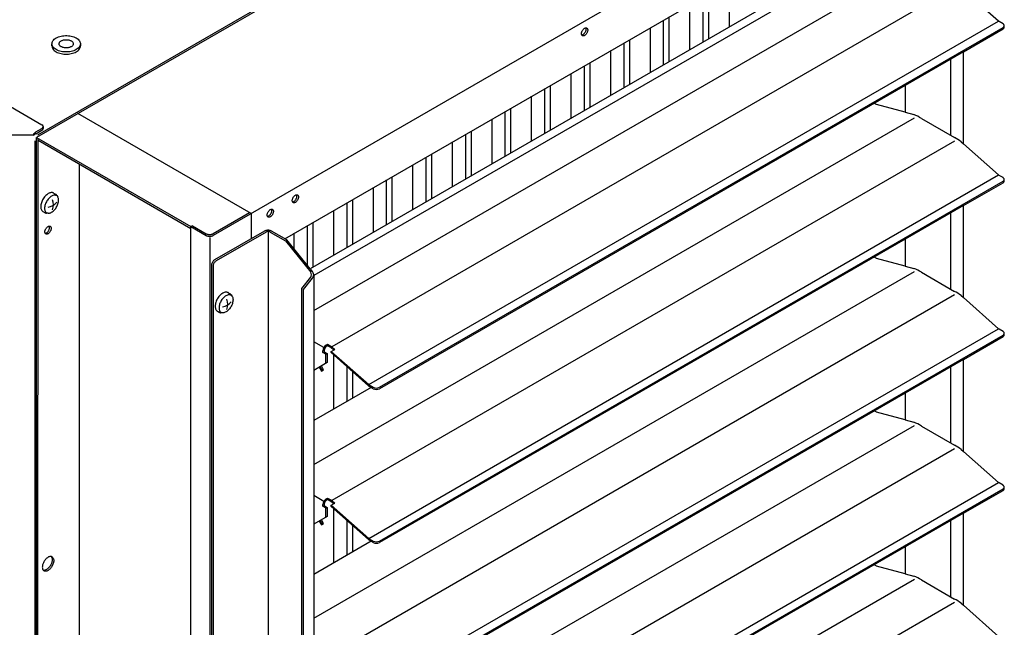
# Model space of a CAD drawing. Units: millimetres. Extents: x 6949 to 13300, y -91 to 4381.
# Drawn here: x 10908 to 11383, y 1159 to 1453 of the extents above; entities that cross this region are included whole.
import ezdxf

# ---------------------------------------------------------------- set-up
doc = ezdxf.new("R2010")
doc.units = ezdxf.units.MM
doc.layers.add('1', color=7, linetype='Continuous')

msp = doc.modelspace()

# ---------------------------------------------------------------- linework, layer by layer
at = {"color": 2, "linetype": 'Continuous'}
for p, q in [((11276.9178, 1603.9793), (10916.0904, 1395.6555)), ((11035.8707, 1346.8504), (11334.9602, 1519.5298))]:
    msp.add_line(p, q, dxfattribs=at)
at = {"color": 6, "linetype": 'Continuous'}
for p, q in [((11250.2893, 1449.0468), (11250.2893, 1470.645)), ((11237.5762, 1441.7069), (11237.5762, 1463.3051)), ((11240.3198, 1443.2909), (11240.3198, 1464.8891)), ((11231.2105, 1438.0317), (11231.2105, 1459.6299)), ((11221.241, 1432.2758), (11221.241, 1453.874)), ((11212.1317, 1427.0165), (11212.1317, 1448.6147)), ((11218.4974, 1430.6917), (11218.4974, 1452.2899)), ((11199.4186, 1419.6766), (11199.4186, 1441.2748)), ((11202.1622, 1421.2606), (11202.1622, 1442.8588)), ((11193.0529, 1416.0014), (11193.0529, 1437.5996)), ((11180.3398, 1408.6614), (11180.3398, 1430.2596)), ((11183.0834, 1410.2455), (11183.0834, 1431.8437)), ((11173.9741, 1404.9862), (11173.9741, 1426.5844)), ((11164.0046, 1399.2303), (11164.0046, 1420.8285)), ((11154.8953, 1393.9711), (11154.8953, 1415.5693)), ((11161.2609, 1397.6463), (11161.2609, 1419.2445)), ((11142.1821, 1386.6311), (11142.1821, 1408.2293)), ((11144.9258, 1388.2152), (11144.9258, 1409.8134)), ((11135.8165, 1382.9559), (11135.8165, 1404.5541)), ((11123.1033, 1375.616), (11123.1033, 1397.2141)), ((11125.847, 1377.2), (11125.847, 1398.7982)), ((11116.7377, 1371.9408), (11116.7377, 1393.5389)), ((11106.7682, 1366.1849), (11106.7682, 1387.783)), ((11097.6589, 1360.9256), (11097.6589, 1382.5238)), ((11104.0245, 1364.6008), (11104.0245, 1386.199)), ((11084.9457, 1353.5857), (11084.9457, 1375.1838)), ((11087.6894, 1355.1697), (11087.6894, 1376.7679)), ((11078.5801, 1349.9104), (11078.5801, 1371.5086)), ((11065.8669, 1342.5705), (11065.8669, 1364.1687)), ((11068.6106, 1344.1545), (11068.6106, 1365.7527)), ((11059.5013, 1338.8953), (11059.5013, 1360.4935)), ((11046.7881, 1333.9437), (11046.7881, 1353.1535)), ((11049.5318, 1333.1394), (11049.5318, 1354.7376)), ((11040.4224, 1341.8627), (11040.4224, 1349.4783)), ((11059.5013, 1264.6907), (11059.5013, 1290.6724)), ((11065.8669, 1268.3659), (11065.8669, 1285.0277)), ((11068.6106, 1269.9499), (11068.6106, 1282.5947)), ((11059.5013, 1190.4861), (11059.5013, 1216.4678)), ((11065.8669, 1194.1613), (11065.8669, 1210.8231)), ((11068.6106, 1195.7453), (11068.6106, 1208.3901))]:
    msp.add_line(p, q, dxfattribs=at)
for points in [[(11179.3461, 1444.7808), (11179.66, 1444.6839), (11180.0256, 1444.7201), (11180.4179, 1444.887), (11180.8101, 1445.1731), (11181.1757, 1445.559), (11181.4896, 1446.0183), (11181.7304, 1446.5198), (11181.8819, 1447.0293), (11181.9335, 1447.5121), (11181.8819, 1447.9353), (11181.7304, 1448.2699), (11181.4896, 1448.4933), (11181.1757, 1448.5902), (11180.8101, 1448.554), (11180.4179, 1448.3872), (11180.0256, 1448.1011), (11179.66, 1447.7152), (11179.3461, 1447.2558), (11179.1053, 1446.7543), (11178.9539, 1446.2448), (11178.9022, 1445.762), (11178.9539, 1445.3389), (11179.1053, 1445.0042), (11179.3461, 1444.7808)], [(11179.0227, 1445.0819), (11179.4158, 1445.204), (11179.779, 1445.3986), (11180.1284, 1445.6806), (11180.452, 1446.0396), (11180.7318, 1446.4559), (11180.9523, 1446.9063), (11181.1015, 1447.366), (11181.171, 1447.8096), (11181.1579, 1448.2214), (11181.0671, 1448.6229)], [(11039.9073, 1364.2758), (11040.2212, 1364.1789), (11040.5868, 1364.2151), (11040.9791, 1364.3819), (11041.3713, 1364.668), (11041.7369, 1365.0539), (11042.0508, 1365.5133), (11042.2916, 1366.0148), (11042.443, 1366.5243), (11042.4947, 1367.0071), (11042.443, 1367.4302), (11042.2916, 1367.7649), (11042.0508, 1367.9883), (11041.7369, 1368.0852), (11041.3713, 1368.049), (11040.9791, 1367.8822), (11040.5868, 1367.596), (11040.2212, 1367.2102), (11039.9073, 1366.7508), (11039.6665, 1366.2493), (11039.5151, 1365.7398), (11039.4634, 1365.257), (11039.5151, 1364.8338), (11039.6665, 1364.4992), (11039.9073, 1364.2758)], [(11039.5839, 1364.5769), (11039.9769, 1364.699), (11040.3401, 1364.8935), (11040.6896, 1365.1755), (11041.0131, 1365.5345), (11041.2929, 1365.9508), (11041.5135, 1366.4012), (11041.6627, 1366.861), (11041.7322, 1367.3046), (11041.7191, 1367.7164), (11041.6283, 1368.1179)], [(11027.7822, 1357.2753), (11028.0961, 1357.1784), (11028.4617, 1357.2146), (11028.8539, 1357.3815), (11029.2462, 1357.6676), (11029.6118, 1358.0535), (11029.9257, 1358.5128), (11030.1665, 1359.0144), (11030.3179, 1359.5239), (11030.3696, 1360.0067), (11030.3179, 1360.4298), (11030.1665, 1360.7645), (11029.9257, 1360.9879), (11029.6118, 1361.0848), (11029.2462, 1361.0486), (11028.8539, 1360.8817), (11028.4617, 1360.5956), (11028.0961, 1360.2097), (11027.7822, 1359.7504), (11027.5414, 1359.2488), (11027.3899, 1358.7393), (11027.3383, 1358.2565), (11027.3899, 1357.8334), (11027.5414, 1357.4987), (11027.7822, 1357.2753)], [(11027.4588, 1357.5764), (11027.8519, 1357.6986), (11028.2151, 1357.8931), (11028.5645, 1358.1751), (11028.8881, 1358.5342), (11029.1678, 1358.9504), (11029.3884, 1359.4008), (11029.5376, 1359.8605), (11029.6071, 1360.3042), (11029.594, 1360.7159), (11029.5032, 1361.1174)], [(10922.77, 1352.8499), (10922.4531, 1352.9161), (10922.0871, 1352.8755), (10921.6978, 1352.7393), (10921.306, 1352.4576), (10920.9404, 1352.0717), (10920.6265, 1351.6124), (10920.3857, 1351.1108), (10920.2343, 1350.6013), (10920.1862, 1350.1211), (10920.2629, 1349.7159), (10920.4107, 1349.3786), (10920.6265, 1349.1373), (10920.9404, 1349.0404), (10921.306, 1349.0766), (10921.6982, 1349.2435), (10922.0905, 1349.5296), (10922.4561, 1349.9155), (10922.77, 1350.3748), (10923.0108, 1350.8764), (10923.1622, 1351.3859), (10923.2139, 1351.8686), (10923.1622, 1352.2918), (10923.0108, 1352.6265), (10922.77, 1352.8499)], [(10920.3604, 1349.4794), (10920.7033, 1349.5657), (10921.0593, 1349.7551), (10921.4088, 1350.0371), (10921.7323, 1350.3961), (10922.0121, 1350.8124), (10922.2327, 1351.2628), (10922.3819, 1351.7225), (10922.4514, 1352.1662), (10922.4374, 1352.5692), (10922.3407, 1352.9093)]]:
    msp.add_spline(points, degree=3, dxfattribs=at)
at = {"layer": '1', "color": 250, "linetype": 'Continuous'}
for p, q in [((11278.5454, 1605.7972), (10916.5478, 1396.7978)), ((10915.2983, 1394.0813), (10915.2983, 979.7954))]:
    msp.add_line(p, q, dxfattribs=at)
at = {"layer": '1', "color": 1, "linetype": 'Continuous'}
for p, q in [((11358.7569, 1554.7371), (11001.3803, 1348.4057)), ((11356.9899, 1396.6507), (11356.9899, 1433.5299)), ((10901.6024, 1411.7274), (10918.7624, 1401.8201)), ((11019.6336, 1358.9442), (10936.0691, 1407.1902)), ((10919.391, 1400.9439), (10919.391, 1400.0689)), ((10915.8388, 1397.5047), (10918.7624, 1399.1927)), ((10916.8643, 1394.3348), (10990.5564, 1351.7886)), ((10936.8259, 990.9794), (10936.842, 1382.8007)), ((11019.6336, 1358.9442), (11019.6336, 1346.8078)), ((11356.9899, 1322.4461), (11356.9899, 1359.3253)), ((10991.3132, 1353.0994), (10990.5564, 1352.6625)), ((10991.3132, 1353.0994), (10997.9294, 1349.2795)), ((10990.5564, 936.0148), (10990.5564, 1352.6625)), ((11027.789, 1350.3132), (11027.789, 958.2887)), ((10999.6377, 1347.4194), (10999.6377, 931.8098)), ((11044.0064, 1322.8256), (11048.3411, 1328.2181)), ((11044.0064, 955.4555), (11044.0064, 1322.8256)), ((11356.9899, 1248.2414), (11356.9899, 1285.1207)), ((11356.9899, 1174.0368), (11356.9899, 1210.9161))]:
    msp.add_line(p, q, dxfattribs=at)
at = {"layer": '1', "color": 2, "linetype": 'Continuous'}
for p, q in [((11315.9832, 1486.9752), (11048.0994, 1332.3124)), ((11363.0484, 1437.0278), (11081.5231, 1274.489)), ((11334.9602, 1421.5111), (11334.9602, 1407.8661)), ((11320.9288, 1411.6653), (11320.0241, 1412.1877)), ((11321.1799, 1411.5585), (11320.9288, 1411.6653)), ((11334.9603, 1407.8661), (11321.1799, 1411.5585)), ((11334.9603, 1407.8661), (11339.2062, 1406.7284)), ((11342.8076, 1404.8388), (11358.7137, 1395.6555)), ((10916.0904, 979.0078), (10916.0904, 1395.6555)), ((11361.9735, 1393.5837), (11363.0484, 1392.6305)), ((11363.0484, 1362.8232), (11081.5231, 1200.2844)), ((11026.0612, 1350.5188), (11002.0231, 1336.6404)), ((11026.2987, 1350.6392), (11026.0612, 1350.5188)), ((11026.4338, 1350.6951), (11026.2987, 1350.6392)), ((11026.7539, 1350.7991), (11026.4338, 1350.6951)), ((11026.944, 1350.8449), (11026.7539, 1350.7991)), ((11027.1751, 1350.8867), (11026.944, 1350.8449)), ((11027.5092, 1350.9227), (11027.1751, 1350.8867)), ((11027.7229, 1350.9315), (11027.5092, 1350.9227)), ((11027.9731, 1350.928), (11027.7229, 1350.9315)), ((11028.2334, 1350.9085), (11027.9731, 1350.928)), ((11028.5524, 1350.8614), (11028.2334, 1350.9085)), ((11028.8495, 1350.7922), (11028.5524, 1350.8614)), ((11029.1082, 1350.7087), (11028.8495, 1350.7922)), ((11029.3685, 1350.5976), (11029.1082, 1350.7087)), ((11029.5168, 1350.5188), (11029.3685, 1350.5976)), ((11036.8829, 1346.266), (11029.5168, 1350.5188)), ((11048.0994, 1332.3124), (11036.8829, 1346.266)), ((11334.9602, 1346.6064), (11334.9602, 1333.6615)), ((11000.5204, 1334.2506), (11000.5075, 1334.0152)), ((11000.5578, 1334.4913), (11000.5204, 1334.2506)), ((11000.6222, 1334.7493), (11000.5578, 1334.4913)), ((11000.6815, 1334.9298), (11000.6222, 1334.7493)), ((11000.775, 1335.1624), (11000.6815, 1334.9298)), ((11000.9355, 1335.4813), (11000.775, 1335.1624)), ((11001.1186, 1335.7724), (11000.9355, 1335.4813)), ((11001.3187, 1336.0332), (11001.1186, 1335.7724)), ((11001.5347, 1336.265), (11001.3187, 1336.0332)), ((11001.8113, 1336.5009), (11001.5347, 1336.265)), ((11002.0231, 1336.6404), (11001.8113, 1336.5009)), ((11320.9288, 1337.4607), (11320.0241, 1337.983)), ((11321.1799, 1337.3539), (11320.9288, 1337.4607)), ((11334.9603, 1333.6615), (11321.1799, 1337.3539)), ((11000.5075, 1334.0152), (11000.5075, 945.491)), ((11048.0994, 1332.3124), (11049.0989, 1331.069)), ((11049.8146, 1329.4248), (11049.8146, 986.5242)), ((11334.9603, 1333.6615), (11339.2062, 1332.5238)), ((11342.8076, 1330.6342), (11358.7137, 1321.4509)), ((11361.9735, 1319.379), (11363.0484, 1318.4259)), ((11054.8432, 1293.1239), (11054.8432, 1292.3031)), ((11054.8432, 1292.3031), (11056.3133, 1291.4543)), ((11056.5241, 1295.2145), (11055.8132, 1294.804)), ((11056.3133, 1291.4543), (11056.3133, 1287.0948)), ((11058.0595, 1294.328), (11056.5241, 1295.2145)), ((11059.4556, 1293.1295), (11058.0595, 1294.328)), ((11058.1432, 1291.8767), (11058.3001, 1292.4623)), ((11076.1694, 1275.8919), (11058.1432, 1291.8767)), ((11058.3001, 1292.4623), (11059.9507, 1293.4153)), ((11056.3133, 1287.0948), (11049.8146, 1283.3427)), ((11363.0484, 1288.6185), (11081.5231, 1126.0798)), ((11077.4822, 1275.072), (11049.8146, 1259.0981)), ((11076.5774, 1275.5943), (11076.1694, 1275.8919)), ((11078.4918, 1274.489), (11076.5774, 1275.5943)), ((11334.9602, 1272.4018), (11334.9602, 1259.4569)), ((11320.9288, 1263.2561), (11320.0241, 1263.7784)), ((11321.1799, 1263.1493), (11320.9288, 1263.2561)), ((11334.9603, 1259.4569), (11321.1799, 1263.1493)), ((11334.9603, 1259.4569), (11339.2062, 1258.3192)), ((11342.8076, 1256.4296), (11358.7137, 1247.2462)), ((11361.9735, 1245.1744), (11363.0484, 1244.2212)), ((11056.5241, 1221.0099), (11055.8132, 1220.5994)), ((11058.0595, 1220.1234), (11056.5241, 1221.0099)), ((11054.8432, 1218.9193), (11054.8432, 1218.0985)), ((11054.8432, 1218.0985), (11056.3133, 1217.2497)), ((11056.3133, 1217.2497), (11056.3133, 1212.8902)), ((11059.4556, 1218.9249), (11058.0595, 1220.1234)), ((11058.1432, 1217.6721), (11058.3001, 1218.2577)), ((11076.1694, 1201.6873), (11058.1432, 1217.6721)), ((11058.3001, 1218.2577), (11059.9507, 1219.2107)), ((11056.3133, 1212.8902), (11049.8146, 1209.1381)), ((11363.0484, 1214.4139), (11081.5231, 1051.8752)), ((11076.5774, 1201.3897), (11076.1694, 1201.6873)), ((11078.4918, 1200.2844), (11076.5774, 1201.3897)), ((11077.4822, 1200.8673), (11049.8146, 1184.8935)), ((11334.9602, 1198.1972), (11334.9602, 1185.2523)), ((11320.9288, 1189.0515), (11320.0241, 1189.5738)), ((11321.1799, 1188.9447), (11320.9288, 1189.0515)), ((11334.9603, 1185.2522), (11321.1799, 1188.9447)), ((11334.9603, 1185.2522), (11339.2062, 1184.1146)), ((11342.8076, 1182.225), (11358.7137, 1173.0416)), ((11361.9735, 1170.9698), (11363.0484, 1170.0166))]:
    msp.add_line(p, q, dxfattribs=at)
at = {"layer": '1', "color": 6, "linetype": 'Continuous'}
for p, q in [((11321.1799, 1485.7631), (11049.8146, 1329.0903)), ((11049.8146, 1312.1899), (11339.4467, 1479.4091)), ((11358.8398, 1468.1505), (11058.4675, 1294.7305)), ((11076.3264, 1276.4775), (11379.9998, 1451.8034)), ((11081.5231, 1275.1891), (11382.1653, 1448.7649)), ((11382.1653, 1448.7649), (11382.3999, 1448.9256)), ((11382.3999, 1448.9256), (11382.6132, 1449.1437)), ((11382.6132, 1449.1437), (11382.7377, 1449.3606)), ((11382.7377, 1449.3606), (11382.7931, 1449.64)), ((10923.6028, 1439.8251), (10923.6028, 1440.8742)), ((10937.3177, 1440.8742), (10937.3177, 1439.8251)), ((11049.8146, 1237.9853), (11339.4467, 1405.2045)), ((10914.467, 1396.7978), (10894.5665, 1396.7978)), ((10915.8388, 1398.3798), (10918.7624, 1400.0677)), ((10916.0904, 1395.6555), (10990.5564, 1352.6625)), ((10916.8472, 979.4447), (10916.8643, 1394.3348)), ((10916.8643, 1394.3348), (10916.8643, 1395.2086)), ((11358.8398, 1393.9459), (11058.4675, 1220.5258)), ((11076.3264, 1202.2729), (11379.9998, 1377.5988)), ((11081.5231, 1200.9845), (11382.1653, 1374.5603)), ((11382.1653, 1374.5603), (11382.3999, 1374.721)), ((11382.3999, 1374.721), (11382.6132, 1374.9391)), ((11382.6132, 1374.9391), (11382.7377, 1375.156)), ((11382.7377, 1375.156), (11382.7931, 1375.4354)), ((10924.3844, 1368.8632), (10925.2837, 1368.344)), ((10925.8923, 1367.7633), (10926.3512, 1367.0732)), ((10919.2402, 1359.9531), (10920.1394, 1359.4339)), ((10921.7333, 1359.1338), (10920.9114, 1359.1998)), ((11018.8768, 1359.3811), (11001.3803, 1349.2795)), ((10990.5564, 1352.6625), (10997.9294, 1348.4057)), ((11026.819, 1350.0812), (11002.781, 1336.2029)), ((11028.759, 1350.0812), (11036.125, 1345.8285)), ((11036.125, 1345.8285), (11048.3411, 1330.6315)), ((10999.6377, 1334.8361), (10999.6377, 943.3551)), ((11001.38, 1334.3118), (11001.3156, 1334.0538)), ((11001.4393, 1334.4922), (11001.38, 1334.3118)), ((11001.5328, 1334.7249), (11001.4393, 1334.4922)), ((11001.6934, 1335.0437), (11001.5328, 1334.7249)), ((11001.8765, 1335.3348), (11001.6934, 1335.0437)), ((11002.0765, 1335.5957), (11001.8765, 1335.3348)), ((11002.2925, 1335.8275), (11002.0765, 1335.5957)), ((11002.5691, 1336.0634), (11002.2925, 1335.8275)), ((11002.781, 1336.2029), (11002.5691, 1336.0634)), ((11001.2782, 1333.8131), (11001.2653, 1333.5777)), ((11001.2653, 1333.5777), (11001.2653, 945.0534)), ((11001.3156, 1334.0538), (11001.2782, 1333.8131)), ((11049.8146, 1163.7807), (11339.4467, 1330.9999)), ((11049.0989, 1327.7806), (11044.7642, 1322.3881)), ((11008.4984, 1320.8204), (11009.3977, 1320.3012)), ((11044.7642, 1322.3881), (11044.7642, 955.018)), ((11010.0063, 1319.7205), (11010.4652, 1319.0304)), ((11358.8398, 1319.7413), (11058.4675, 1146.3212)), ((11003.3542, 1311.9103), (11004.2534, 1311.3911)), ((11005.8473, 1311.091), (11005.0254, 1311.157)), ((11076.3264, 1128.0682), (11379.9998, 1303.3942)), ((11382.6132, 1300.7345), (11382.7377, 1300.9514)), ((11382.7377, 1300.9514), (11382.7931, 1301.2308)), ((11054.6989, 1294.328), (11049.8146, 1297.1489)), ((11081.5231, 1126.7799), (11382.1653, 1300.3557)), ((11382.1653, 1300.3557), (11382.3999, 1300.5164)), ((11382.3999, 1300.5164), (11382.6132, 1300.7345)), ((11054.2369, 1291.953), (11054.2369, 1292.7739)), ((11054.2369, 1291.953), (11054.8432, 1292.3031)), ((11055.7071, 1291.1042), (11054.2369, 1291.953)), ((11055.7071, 1291.1042), (11056.3133, 1291.4543)), ((11055.8132, 1295.5041), (11056.5241, 1295.9145)), ((11056.5241, 1295.9145), (11056.5241, 1295.2145)), ((11056.5241, 1295.9145), (11058.0595, 1295.028)), ((11058.0595, 1295.028), (11058.4675, 1294.7305)), ((11058.3001, 1292.4623), (11076.3264, 1276.4775)), ((11058.4675, 1294.7305), (11059.9507, 1293.4153)), ((11055.7071, 1286.7448), (11055.7071, 1291.1042)), ((11052.4389, 1284.8579), (11053.5107, 1283.0016)), ((11052.7796, 1285.0546), (11053.8513, 1283.1983)), ((11053.5107, 1283.0016), (11054.5907, 1283.6252)), ((11054.5907, 1283.6252), (11053.5189, 1285.4815)), ((11076.3264, 1276.4775), (11076.5774, 1276.2944)), ((11076.5774, 1276.2944), (11078.4918, 1275.1891)), ((11049.8146, 1089.5761), (11339.4467, 1256.7953)), ((11358.8398, 1245.5366), (11058.4675, 1072.1166)), ((11076.3264, 1053.8636), (11379.9998, 1229.1896)), ((11081.5231, 1052.5753), (11382.1653, 1226.1511)), ((11382.1653, 1226.1511), (11382.3999, 1226.3118)), ((11382.3999, 1226.3118), (11382.6132, 1226.5299)), ((11382.6132, 1226.5299), (11382.7377, 1226.7468)), ((11382.7377, 1226.7468), (11382.7931, 1227.0261)), ((11054.6989, 1220.1234), (11049.8146, 1222.9443)), ((11055.8132, 1221.2995), (11056.5241, 1221.7099)), ((11056.5241, 1221.7099), (11058.0595, 1220.8234)), ((11056.5241, 1221.7099), (11056.5241, 1221.0099)), ((11058.0595, 1220.8234), (11058.4675, 1220.5258)), ((11058.4675, 1220.5258), (11059.9507, 1219.2107)), ((11054.2369, 1217.7484), (11054.2369, 1218.5693)), ((11054.2369, 1217.7484), (11054.8432, 1218.0985)), ((11055.7071, 1216.8996), (11054.2369, 1217.7484)), ((11055.7071, 1216.8996), (11056.3133, 1217.2497)), ((11055.7071, 1212.5402), (11055.7071, 1216.8996)), ((11058.3001, 1218.2577), (11076.3264, 1202.2729)), ((11052.4389, 1210.6533), (11053.5107, 1208.797)), ((11052.7796, 1210.85), (11053.8513, 1208.9937)), ((11054.5907, 1209.4206), (11053.5189, 1211.2768)), ((11053.5107, 1208.797), (11054.5907, 1209.4206)), ((11076.3264, 1202.2729), (11076.5774, 1202.0897)), ((11076.5774, 1202.0897), (11078.4918, 1200.9845)), ((11049.8146, 1015.3715), (11339.4467, 1182.5907)), ((11358.8398, 1171.332), (11058.4675, 997.912))]:
    msp.add_line(p, q, dxfattribs=at)
at = {"layer": '1', "color": 3, "linetype": 'Continuous'}
for p, q in [((11379.9998, 1451.8034), (11363.0484, 1466.8351)), ((11363.0484, 1437.0278), (11382.1653, 1448.0649)), ((11380.2509, 1451.6203), (11379.9998, 1451.8034)), ((11382.1653, 1450.515), (11380.2509, 1451.6203)), ((11382.2767, 1450.4456), (11382.1653, 1450.515)), ((11382.1653, 1448.0649), (11382.3953, 1448.2219)), ((11382.5698, 1450.1899), (11382.2767, 1450.4456)), ((11382.3953, 1448.2219), (11382.5698, 1448.39)), ((11382.6428, 1450.0951), (11382.5698, 1450.1899)), ((11382.5698, 1448.39), (11382.7139, 1448.6067)), ((11382.7289, 1449.9405), (11382.6428, 1450.0951)), ((11382.7139, 1448.6067), (11382.7841, 1448.8272)), ((11382.7931, 1449.64), (11382.7289, 1449.9405)), ((11382.7841, 1448.8272), (11382.7931, 1449.64)), ((11363.0484, 1392.6305), (11363.0484, 1437.0278)), ((11379.9998, 1377.5988), (11363.0484, 1392.6305)), ((11380.2509, 1377.4157), (11379.9998, 1377.5988)), ((11382.1653, 1376.3104), (11380.2509, 1377.4157)), ((11363.0484, 1362.8232), (11382.1653, 1373.8603)), ((11382.2767, 1376.241), (11382.1653, 1376.3104)), ((11382.1653, 1373.8603), (11382.3953, 1374.0173)), ((11382.5698, 1375.9852), (11382.2767, 1376.241)), ((11382.3953, 1374.0173), (11382.5698, 1374.1854)), ((11382.6428, 1375.8905), (11382.5698, 1375.9852)), ((11382.5698, 1374.1854), (11382.7139, 1374.4021)), ((11382.7289, 1375.7359), (11382.6428, 1375.8905)), ((11382.7139, 1374.4021), (11382.7841, 1374.6226)), ((11382.7931, 1375.4354), (11382.7289, 1375.7359)), ((11382.7841, 1374.6226), (11382.7931, 1375.4354)), ((11363.0484, 1318.4259), (11363.0484, 1362.8232)), ((11379.9998, 1303.3942), (11363.0484, 1318.4259)), ((11380.2509, 1303.2111), (11379.9998, 1303.3942)), ((11382.1653, 1302.1058), (11380.2509, 1303.2111)), ((11382.2767, 1302.0364), (11382.1653, 1302.1058)), ((11382.5698, 1301.7806), (11382.2767, 1302.0364)), ((11382.6428, 1301.6859), (11382.5698, 1301.7806)), ((11382.7289, 1301.5312), (11382.6428, 1301.6859)), ((11382.7931, 1301.2308), (11382.7289, 1301.5312)), ((11382.7841, 1300.418), (11382.7931, 1301.2308)), ((11363.0484, 1288.6185), (11382.1653, 1299.6557)), ((11382.1653, 1299.6556), (11382.3953, 1299.8126)), ((11382.3953, 1299.8126), (11382.5698, 1299.9808)), ((11382.5698, 1299.9808), (11382.7139, 1300.1975)), ((11382.7139, 1300.1975), (11382.7841, 1300.418)), ((11363.0484, 1244.2212), (11363.0484, 1288.6185)), ((11379.9998, 1229.1896), (11363.0484, 1244.2212)), ((11363.0484, 1214.4139), (11382.1653, 1225.451)), ((11380.2509, 1229.0064), (11379.9998, 1229.1896)), ((11382.1653, 1227.9012), (11380.2509, 1229.0064)), ((11382.2767, 1227.8317), (11382.1653, 1227.9012)), ((11382.1653, 1225.451), (11382.3953, 1225.608)), ((11382.5698, 1227.576), (11382.2767, 1227.8317)), ((11382.3953, 1225.608), (11382.5698, 1225.7762)), ((11382.6428, 1227.4813), (11382.5698, 1227.576)), ((11382.5698, 1225.7762), (11382.7139, 1225.9929)), ((11382.7289, 1227.3266), (11382.6428, 1227.4813)), ((11382.7139, 1225.9929), (11382.7841, 1226.2134)), ((11382.7931, 1227.0261), (11382.7289, 1227.3266)), ((11382.7841, 1226.2134), (11382.7931, 1227.0261)), ((11363.0484, 1170.0166), (11363.0484, 1214.4139)), ((11379.9998, 1154.985), (11363.0484, 1170.0166))]:
    msp.add_line(p, q, dxfattribs=at)
at = {"layer": '1', "color": 2, "linetype": 'Continuous'}
for centre, radius, start, end in [((11333.8181, 1392.0819), 15.6062, 54.828594, 69.8028), ((11350.3714, 1378.929), 18.6913, 51.631251, 63.492462), ((11047.3517, 1329.3306), 2.4647, 2.190199, 44.854731), ((11333.8181, 1317.8773), 15.6062, 54.828594, 69.8028), ((11350.3714, 1304.7244), 18.6913, 51.631251, 63.492462), ((11056.9678, 1293.0174), 2.1273, 122.871785, 177.128215), ((11080.0074, 1277.4296), 3.3082, 242.732521, 297.267479), ((11333.8181, 1243.6726), 15.6062, 54.828594, 69.8028), ((11350.3714, 1230.5198), 18.6913, 51.631251, 63.492462), ((11056.9678, 1218.8127), 2.1273, 122.871785, 177.128215), ((11080.0074, 1203.225), 3.3082, 242.732521, 297.267479), ((11333.8181, 1169.468), 15.6062, 54.828594, 69.8028), ((11350.3714, 1156.3152), 18.6913, 51.631251, 63.492462)]:
    msp.add_arc(centre, radius, start, end, dxfattribs=at)
at = {"layer": '1', "color": 1, "linetype": 'Continuous'}
for centre, radius, start, end in [((10918.3307, 1400.8467), 1.0648, 5.236772, 66.078022), ((10919.0149, 1391.0952), 7.1533, 116.359794, 129.477809), ((10918.3156, 1400.1768), 1.0808, 294.420101, 354.266161), ((11046.6481, 1329.452), 2.0949, 323.913264, 359.256175)]:
    msp.add_arc(centre, radius, start, end, dxfattribs=at)
at = {"layer": '1', "color": 6, "linetype": 'Continuous'}
for centre, radius, start, end in [((10918.2623, 1401.0901), 1.1381, 296.065439, 352.620836), ((10921.4635, 1392.1164), 8.4182, 131.924912, 146.213156), ((10920.1135, 1369.7906), 7.9464, 281.692628, 317.452239), ((10917.4497, 1363.2308), 6.859, 339.070604, 20.929396), ((11027.789, 1348.2033), 2.1136, 62.682142, 117.317858), ((11046.6473, 1329.3973), 2.0958, 0.751904, 36.079118), ((11047.3702, 1329.5109), 2.4459, 314.972888, 357.982993), ((11004.2275, 1321.7478), 7.9464, 281.692628, 317.452239), ((11001.5637, 1315.188), 6.859, 339.070604, 20.929396), ((11057.6295, 1292.6353), 3.3954, 122.339647, 177.660353), ((11080.0074, 1278.1715), 3.3454, 243.06078, 296.93922), ((11057.6295, 1218.4307), 3.3954, 122.339647, 177.660353), ((11080.0074, 1203.9669), 3.3454, 243.06078, 296.93922)]:
    msp.add_arc(centre, radius, start, end, dxfattribs=at)
for points in [[(10935.3092, 1438.0747), (10936.2114, 1438.7179), (10936.8622, 1439.4554), (10937.2333, 1440.2549), (10937.3083, 1441.0814), (10937.084, 1441.8989), (10936.5703, 1442.6716), (10935.7895, 1443.3658), (10934.7758, 1443.9511), (10933.5734, 1444.4018), (10932.2351, 1444.6985), (10930.8191, 1444.8279), (10929.3875, 1444.7846), (10928.0027, 1444.5704), (10926.7254, 1444.1946), (10925.6113, 1443.6738), (10924.7091, 1443.0305), (10924.0582, 1442.293), (10923.6872, 1441.4936), (10923.6122, 1440.667), (10923.8364, 1439.8495), (10924.3502, 1439.0768), (10925.131, 1438.3826), (10926.1447, 1437.7974), (10927.347, 1437.3466), (10928.6854, 1437.05), (10930.1013, 1436.9205), (10931.533, 1436.9638), (10932.9177, 1437.178), (10934.1951, 1437.5538), (10935.3092, 1438.0747)], [(10923.6028, 1439.8251), (10923.6613, 1439.309), (10923.8364, 1438.8004), (10924.3502, 1438.0277), (10925.131, 1437.3335), (10926.1447, 1436.7483), (10927.347, 1436.2975), (10928.6854, 1436.0008), (10930.1013, 1435.8714), (10931.533, 1435.9147), (10932.9177, 1436.1289), (10934.1951, 1436.5047), (10935.3092, 1437.0255)], [(10932.8846, 1439.4734), (10933.3357, 1439.795), (10933.6611, 1440.1638), (10933.8466, 1440.5635), (10933.8842, 1440.9768), (10933.772, 1441.3855), (10933.5152, 1441.7719), (10933.1248, 1442.1189), (10932.6179, 1442.4116), (10932.0168, 1442.6369), (10931.3476, 1442.7852), (10930.6397, 1442.85), (10929.9239, 1442.8283), (10929.2315, 1442.7212), (10928.5929, 1442.5333), (10928.0358, 1442.2729), (10927.5847, 1441.9513), (10927.2593, 1441.5826), (10927.0738, 1441.1828), (10927.0363, 1440.7696), (10927.1484, 1440.3608), (10927.4053, 1439.9745), (10927.7957, 1439.6274), (10928.3025, 1439.3348), (10928.9037, 1439.1094), (10929.5728, 1438.9611), (10930.2808, 1438.8964), (10930.9966, 1438.918), (10931.6889, 1439.0251), (10932.3276, 1439.213), (10932.8846, 1439.4734)], [(10932.8846, 1439.4734), (10933.3357, 1439.795), (10933.6611, 1440.1638), (10933.8466, 1440.5635), (10933.8842, 1440.9768), (10933.772, 1441.3855), (10933.5152, 1441.7719), (10933.1248, 1442.1189), (10932.6179, 1442.4116), (10932.0168, 1442.6369), (10931.3476, 1442.7852), (10930.6397, 1442.85), (10929.9239, 1442.8283), (10929.2315, 1442.7212), (10928.5929, 1442.5333), (10928.0358, 1442.2729), (10927.5847, 1441.9513), (10927.2593, 1441.5826), (10927.0738, 1441.1828), (10927.0363, 1440.7696), (10927.1484, 1440.3608), (10927.4053, 1439.9745), (10927.7957, 1439.6274), (10928.3025, 1439.3348), (10928.9037, 1439.1094), (10929.5728, 1438.9611), (10930.2808, 1438.8964), (10930.9966, 1438.918), (10931.6889, 1439.0251), (10932.3276, 1439.213), (10932.8846, 1439.4734)], [(10932.8846, 1439.4734), (10933.3357, 1439.795), (10933.6611, 1440.1638), (10933.8466, 1440.5635), (10933.8842, 1440.9768), (10933.772, 1441.3855), (10933.5152, 1441.7719), (10933.1248, 1442.1189), (10932.6179, 1442.4116), (10932.0168, 1442.6369), (10931.3476, 1442.7852), (10930.6397, 1442.85), (10929.9239, 1442.8283), (10929.2315, 1442.7212), (10928.5929, 1442.5333), (10928.0358, 1442.2729), (10927.5847, 1441.9513), (10927.2593, 1441.5826), (10927.0738, 1441.1828), (10927.0363, 1440.7696), (10927.1484, 1440.3608), (10927.4053, 1439.9745), (10927.7957, 1439.6274), (10928.3025, 1439.3348), (10928.9037, 1439.1094), (10929.5728, 1438.9611), (10930.2808, 1438.8964), (10930.9966, 1438.918), (10931.6889, 1439.0251), (10932.3276, 1439.213), (10932.8846, 1439.4734)], [(10935.3092, 1437.0255), (10936.2114, 1437.6688), (10936.8622, 1438.4063), (10937.203, 1439.104), (10937.3177, 1439.8251)], [(10924.3824, 1368.8644), (10924.3152, 1368.9011), (10924.2463, 1368.9348), (10923.8461, 1369.0648), (10923.4073, 1369.104), (10922.9364, 1369.0518), (10922.1925, 1368.805), (10921.4321, 1368.3659), (10920.6883, 1367.7539), (10919.9935, 1366.9956), (10919.3783, 1366.1243), (10918.8695, 1365.178), (10918.4893, 1364.198), (10918.2543, 1363.2272), (10918.1748, 1362.308), (10918.2543, 1361.4807), (10918.4893, 1360.7812), (10918.8695, 1360.2403), (10919.0465, 1360.0832), (10919.2402, 1359.9531)], [(10925.0672, 1367.829), (10924.7632, 1367.83), (10924.4445, 1367.7865), (10923.7548, 1367.5576), (10923.0498, 1367.1505), (10922.3602, 1366.5831), (10921.7161, 1365.8801), (10921.1457, 1365.0723), (10920.674, 1364.195), (10920.3215, 1363.2864), (10920.1036, 1362.3864), (10920.0299, 1361.5342), (10920.1036, 1360.7671), (10920.3215, 1360.1186), (10920.674, 1359.6171), (10920.852, 1359.4608), (10921.048, 1359.3338)], [(10925.8151, 1367.595), (10925.7383, 1367.6386), (10925.6589, 1367.678), (10925.3742, 1367.7788), (10925.0672, 1367.829)], [(10925.8923, 1367.7633), (10925.6166, 1368.094), (10925.2846, 1368.3435)], [(10921.7333, 1359.1338), (10922.3696, 1359.1779), (10923.0498, 1359.4049), (10923.7548, 1359.812), (10924.4445, 1360.3794), (10925.0885, 1361.0823), (10925.6589, 1361.8902), (10926.1307, 1362.7675), (10926.4832, 1363.6761), (10926.7011, 1364.5761), (10926.7748, 1365.4283), (10926.7011, 1366.1954), (10926.4832, 1366.8439), (10926.42, 1366.962), (10926.3512, 1367.0732)], [(10920.1394, 1359.4339), (10920.3129, 1359.3465), (10920.4967, 1359.2784), (10920.6902, 1359.2299), (10920.8928, 1359.2014), (10920.9021, 1359.2006), (10920.9114, 1359.1998)], [(10997.9294, 1348.4057), (10998.2992, 1348.2305), (10998.7211, 1348.1003), (10999.1788, 1348.0201), (10999.6549, 1347.9931), (11000.1309, 1348.0201), (11000.5887, 1348.1003), (11001.0105, 1348.2305), (11001.3803, 1348.4057)], [(11008.4964, 1320.8216), (11008.4292, 1320.8583), (11008.3603, 1320.892), (11007.9601, 1321.022), (11007.5213, 1321.0612), (11007.0504, 1321.009), (11006.3065, 1320.7622), (11005.5461, 1320.3231), (11004.8023, 1319.7111), (11004.1075, 1318.9528), (11003.4923, 1318.0815), (11002.9835, 1317.1352), (11002.6033, 1316.1552), (11002.3683, 1315.1844), (11002.2888, 1314.2652), (11002.3683, 1313.4379), (11002.6033, 1312.7384), (11002.9835, 1312.1975), (11003.1605, 1312.0404), (11003.3542, 1311.9103)], [(11010.0063, 1319.7205), (11009.7306, 1320.0512), (11009.3986, 1320.3007)], [(11009.1812, 1319.7862), (11008.8772, 1319.7872), (11008.5585, 1319.7437), (11007.8688, 1319.5148), (11007.1638, 1319.1077), (11006.4742, 1318.5403), (11005.8301, 1317.8373), (11005.2597, 1317.0295), (11004.788, 1316.1522), (11004.4355, 1315.2436), (11004.2176, 1314.3436), (11004.1439, 1313.4914), (11004.2176, 1312.7243), (11004.4355, 1312.0758), (11004.788, 1311.5743), (11004.966, 1311.418), (11005.162, 1311.291)], [(11010.4652, 1319.0304), (11010.534, 1318.9192), (11010.5972, 1318.8011), (11010.8151, 1318.1526), (11010.8888, 1317.3855), (11010.8151, 1316.5333), (11010.5972, 1315.6333), (11010.2447, 1314.7247), (11009.7729, 1313.8474), (11009.2025, 1313.0396), (11008.5585, 1312.3366), (11007.8688, 1311.7692), (11007.1638, 1311.3621), (11006.4836, 1311.1351), (11005.8473, 1311.091)], [(11009.9291, 1319.5522), (11009.8523, 1319.5958), (11009.7729, 1319.6352), (11009.4882, 1319.736), (11009.1812, 1319.7862)], [(11004.2534, 1311.3911), (11004.4269, 1311.3037), (11004.6107, 1311.2356), (11004.8042, 1311.1871), (11005.0068, 1311.1586), (11005.0161, 1311.1578), (11005.0254, 1311.157)], [(10923.6494, 1193.3595), (10923.5984, 1193.3874), (10923.5462, 1193.4129), (10923.2429, 1193.5114), (10922.9103, 1193.5411), (10922.5535, 1193.5016), (10921.9898, 1193.3145), (10921.4135, 1192.9818), (10920.8497, 1192.518), (10920.3233, 1191.9433), (10919.857, 1191.283), (10919.4714, 1190.5658), (10919.1832, 1189.8232), (10919.0052, 1189.0874), (10918.9449, 1188.3908), (10919.0052, 1187.7638), (10919.1832, 1187.2337), (10919.4714, 1186.8238), (10919.6056, 1186.7047), (10919.7523, 1186.6062)], [(10923.2333, 1193.5133), (10923.4212, 1193.2433), (10923.5629, 1192.9193), (10923.683, 1192.3376), (10923.6833, 1191.6722), (10923.5638, 1190.952), (10923.3297, 1190.2087), (10922.9913, 1189.4746), (10922.5633, 1188.7818), (10922.0645, 1188.1607), (10921.5167, 1187.6384), (10920.9437, 1187.2377), (10920.3707, 1186.9761), (10919.871, 1186.8687), (10919.4104, 1186.8896)], [(10923.6494, 1193.3595), (10923.6989, 1193.3294), (10923.7472, 1193.2969), (10924.0861, 1192.9543), (10924.3207, 1192.4818), (10924.4408, 1191.9001), (10924.4411, 1191.2347), (10924.3216, 1190.5145), (10924.0875, 1189.7711), (10923.7491, 1189.037), (10923.3212, 1188.3443), (10922.8223, 1187.7232), (10922.2745, 1187.2009), (10921.7015, 1186.8001), (10921.1285, 1186.5385), (10920.7585, 1186.4473), (10920.4078, 1186.425), (10920.0813, 1186.4718), (10919.9111, 1186.5284), (10919.7523, 1186.6062)]]:
    msp.add_spline(points, degree=3, dxfattribs=at)
at = {"layer": '1', "color": 1, "linetype": 'Continuous'}
msp.add_spline([(10997.9294, 1349.2795), (10998.2992, 1349.1043), (10998.7211, 1348.9741), (10999.1788, 1348.894), (10999.6549, 1348.8669), (11000.1309, 1348.894), (11000.5887, 1348.9741), (11001.0105, 1349.1043), (11001.3803, 1349.2795)], degree=3, dxfattribs=at)

doc.saveas('drawing.dxf')
